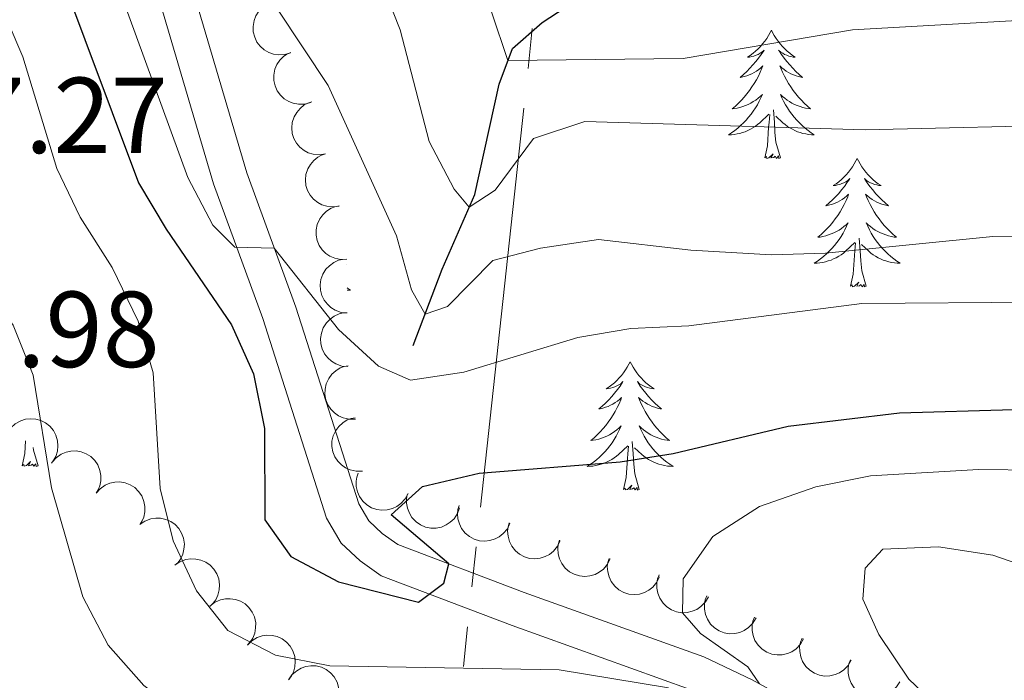
# Model space of a CAD drawing. Units: metres. Extents: x 597033 to 601530, y 687280 to 690313.
# Drawn here: x 598699 to 598791, y 689333 to 689394 of the extents above; entities that cross this region are included whole.
import ezdxf

# ---------------------------------------------------------------- set-up
doc = ezdxf.new("R2010")
doc.units = ezdxf.units.M
doc.header["$MEASUREMENT"] = 0
doc.linetypes.add('DGN Style 3', pattern=[78.51725, 56.08375, -22.4335])
for name, color, linetype, lineweight in [('Carátula', 7, 'Continuous', 0), ('Elementos auxiliares', 7, 'Continuous', 0), ('Entidades rústicas y varios', 7, 'Continuous', 0), ('Hidrografía', 7, 'Continuous', 0), ('Líneas de conducción', 7, 'Continuous', 0), ('Relieve y altimetría', 7, 'Continuous', 0), ('Textos de rotulación', 7, 'Continuous', 0), ('Viales y ferrocarril', 7, 'Continuous', 0)]:
    doc.layers.add(name, color=color, linetype=linetype, lineweight=lineweight)
doc.styles.add('Style-Arial', font='txt')

msp = doc.modelspace()

# ---------------------------------------------------------------- linework, layer by layer
at = {"layer": 'Carátula', "color": 7, "linetype": 'Continuous', "lineweight": 0}
msp.add_3dface([(597075.045, 687279.999), (601529.591, 687343.338), (601487.365, 690313.05), (597032.819, 690249.711)], dxfattribs=at)
msp.add_3dface([(597075.045, 687279.999), (601529.591, 687343.338), (601487.365, 690313.05), (597032.819, 690249.711)], dxfattribs=at)
at = {"layer": 'Elementos auxiliares', "color": 250, "linetype": 'Continuous', "lineweight": 0}
msp.add_3dface([(597937.88, 687686.35), (597905.57, 689999.52), (601337.18, 690048.34), (601370.62, 687735.16)], dxfattribs=at)
at = {"layer": 'Entidades rústicas y varios', "color": 92, "linetype": 'Continuous', "lineweight": 0, "flags": 128}
for points, elevation in [([(598724.35, 689391.408), (598723.812, 689391.243), (598723.227, 689391.213), (598722.751, 689391.287), (598722.332, 689391.441), (598721.903, 689391.684), (598721.533, 689392.007), (598721.234, 689392.397), (598721.02, 689392.852), (598720.891, 689393.342), (598720.867, 689393.849), (598720.961, 689394.392), (598721.14, 689394.83), (598721.399, 689395.252), (598721.727, 689395.618), (598722.04, 689395.837), (598722.389, 689396.007)], 371.633), ([(598726.205, 689386.793), (598725.663, 689386.642), (598725.077, 689386.628), (598724.603, 689386.714), (598724.189, 689386.88), (598723.767, 689387.134), (598723.405, 689387.467), (598723.116, 689387.864), (598722.915, 689388.324), (598722.798, 689388.818), (598722.788, 689389.325), (598722.896, 689389.866), (598723.087, 689390.299), (598723.357, 689390.714), (598723.695, 689391.071), (598724.013, 689391.282), (598724.366, 689391.443)], 372.13), ([(598727.594, 689382.005), (598727.038, 689381.921), (598726.455, 689381.977), (598725.994, 689382.119), (598725.603, 689382.333), (598725.214, 689382.636), (598724.895, 689383.01), (598724.656, 689383.439), (598724.511, 689383.92), (598724.455, 689384.425), (598724.506, 689384.929), (598724.678, 689385.453), (598724.919, 689385.86), (598725.237, 689386.239), (598725.616, 689386.554), (598725.957, 689386.725), (598726.327, 689386.842)], 372.421), ([(598728.859, 689377.173), (598728.303, 689377.089), (598727.72, 689377.145), (598727.259, 689377.287), (598726.869, 689377.501), (598726.48, 689377.804), (598726.16, 689378.178), (598725.922, 689378.607), (598725.777, 689379.088), (598725.721, 689379.593), (598725.771, 689380.097), (598725.944, 689380.621), (598726.185, 689381.028), (598726.502, 689381.407), (598726.881, 689381.722), (598727.222, 689381.892), (598727.592, 689382.01)], 372.643), ([(598729.582, 689372.23), (598729.02, 689372.207), (598728.446, 689372.326), (598728.004, 689372.518), (598727.638, 689372.773), (598727.285, 689373.116), (598727.008, 689373.523), (598726.818, 689373.975), (598726.726, 689374.469), (598726.725, 689374.977), (598726.83, 689375.473), (598727.059, 689375.975), (598727.342, 689376.353), (598727.699, 689376.696), (598728.11, 689376.967), (598728.467, 689377.1), (598728.848, 689377.176)], 372.873), ([(598729.616, 689367.243), (598729.057, 689367.297), (598728.505, 689367.493), (598728.093, 689367.744), (598727.766, 689368.047), (598727.463, 689368.435), (598727.244, 689368.876), (598727.117, 689369.35), (598727.094, 689369.852), (598727.162, 689370.355), (598727.335, 689370.832), (598727.63, 689371.298), (598727.962, 689371.634), (598728.363, 689371.924), (598728.807, 689372.137), (598729.179, 689372.219), (598729.567, 689372.243)], 373.227), ([(598729.666, 689362.265), (598729.106, 689362.318), (598728.554, 689362.515), (598728.142, 689362.765), (598727.815, 689363.068), (598727.512, 689363.457), (598727.293, 689363.898), (598727.167, 689364.372), (598727.143, 689364.874), (598727.212, 689365.376), (598727.384, 689365.854), (598727.679, 689366.319), (598728.012, 689366.655), (598728.412, 689366.946), (598728.856, 689367.159), (598729.228, 689367.241), (598729.616, 689367.265)], 373.688), ([(598730.366, 689357.394), (598729.804, 689357.378), (598729.232, 689357.505), (598728.792, 689357.703), (598728.43, 689357.963), (598728.082, 689358.311), (598727.811, 689358.722), (598727.627, 689359.177), (598727.542, 689359.672), (598727.548, 689360.179), (598727.66, 689360.674), (598727.895, 689361.173), (598728.184, 689361.547), (598728.546, 689361.885), (598728.96, 689362.151), (598729.32, 689362.278), (598729.701, 689362.349)], 374.527), ([(598698.377, 689356.57), (598698.788, 689356.953), (598699.301, 689357.236), (598699.762, 689357.378), (598700.205, 689357.422), (598700.697, 689357.392), (598701.172, 689357.263), (598701.611, 689357.044), (598702.002, 689356.728), (598702.333, 689356.344), (598702.576, 689355.898), (598702.729, 689355.369), (598702.76, 689354.897), (598702.712, 689354.405), (598702.577, 689353.931), (598702.392, 689353.598), (598702.153, 689353.292)], 387.038), ([(598731.013, 689352.564), (598730.451, 689352.548), (598729.879, 689352.675), (598729.44, 689352.873), (598729.078, 689353.133), (598728.729, 689353.481), (598728.458, 689353.892), (598728.274, 689354.347), (598728.189, 689354.842), (598728.195, 689355.349), (598728.307, 689355.844), (598728.543, 689356.343), (598728.832, 689356.717), (598729.193, 689357.055), (598729.608, 689357.321), (598729.967, 689357.448), (598730.349, 689357.519)], 375.646), ([(598702.211, 689353.382), (598702.582, 689353.804), (598703.064, 689354.137), (598703.508, 689354.325), (598703.945, 689354.414), (598704.437, 689354.433), (598704.922, 689354.352), (598705.381, 689354.178), (598705.802, 689353.903), (598706.17, 689353.554), (598706.457, 689353.135), (598706.662, 689352.624), (598706.74, 689352.157), (598706.742, 689351.663), (598706.655, 689351.178), (598706.504, 689350.828), (598706.297, 689350.499)], 386.758), ([(598735.256, 689350.484), (598734.991, 689349.988), (598734.597, 689349.554), (598734.207, 689349.27), (598733.802, 689349.085), (598733.326, 689348.955), (598732.835, 689348.923), (598732.349, 689348.989), (598731.877, 689349.161), (598731.439, 689349.418), (598731.065, 689349.761), (598730.749, 689350.212), (598730.567, 689350.649), (598730.453, 689351.13), (598730.428, 689351.622), (598730.495, 689351.997), (598730.623, 689352.364)], 376.028), ([(598706.293, 689350.502), (598706.664, 689350.925), (598707.146, 689351.257), (598707.59, 689351.445), (598708.027, 689351.534), (598708.519, 689351.553), (598709.005, 689351.472), (598709.464, 689351.298), (598709.884, 689351.024), (598710.252, 689350.674), (598710.539, 689350.255), (598710.744, 689349.744), (598710.822, 689349.278), (598710.824, 689348.783), (598710.737, 689348.298), (598710.586, 689347.948), (598710.379, 689347.619)], 386.553), ([(598740.04, 689349.156), (598739.848, 689348.628), (598739.52, 689348.142), (598739.175, 689347.806), (598738.8, 689347.565), (598738.348, 689347.368), (598737.866, 689347.267), (598737.376, 689347.262), (598736.884, 689347.365), (598736.414, 689347.557), (598735.995, 689347.843), (598735.618, 689348.245), (598735.375, 689348.651), (598735.194, 689349.111), (598735.099, 689349.594), (598735.112, 689349.975), (598735.186, 689350.356)], 375.782), ([(598744.711, 689347.723), (598744.47, 689347.215), (598744.097, 689346.763), (598743.721, 689346.461), (598743.325, 689346.257), (598742.856, 689346.104), (598742.368, 689346.049), (598741.878, 689346.091), (598741.399, 689346.24), (598740.95, 689346.476), (598740.56, 689346.801), (598740.222, 689347.237), (598740.02, 689347.664), (598739.883, 689348.14), (598739.834, 689348.63), (598739.884, 689349.008), (598739.994, 689349.38)], 376.814), ([(598710.359, 689347.6), (598710.821, 689347.921), (598711.369, 689348.127), (598711.846, 689348.201), (598712.291, 689348.181), (598712.773, 689348.08), (598713.225, 689347.884), (598713.627, 689347.603), (598713.969, 689347.235), (598714.241, 689346.807), (598714.417, 689346.331), (598714.493, 689345.785), (598714.455, 689345.313), (598714.337, 689344.833), (598714.135, 689344.384), (598713.904, 689344.081), (598713.623, 689343.813)], 386.477), ([(598749.367, 689346.086), (598749.126, 689345.578), (598748.753, 689345.127), (598748.377, 689344.825), (598747.981, 689344.62), (598747.512, 689344.468), (598747.023, 689344.413), (598746.534, 689344.455), (598746.055, 689344.604), (598745.605, 689344.84), (598745.216, 689345.165), (598744.878, 689345.601), (598744.676, 689346.028), (598744.539, 689346.504), (598744.49, 689346.993), (598744.54, 689347.371), (598744.65, 689347.744)], 377.617), ([(598754.01, 689344.421), (598753.763, 689343.916), (598753.385, 689343.468), (598753.006, 689343.171), (598752.608, 689342.971), (598752.137, 689342.824), (598751.648, 689342.774), (598751.159, 689342.822), (598750.681, 689342.977), (598750.235, 689343.218), (598749.848, 689343.547), (598749.516, 689343.987), (598749.318, 689344.416), (598749.187, 689344.893), (598749.144, 689345.384), (598749.198, 689345.761), (598749.312, 689346.133)], 378.433), ([(598713.623, 689343.813), (598714.085, 689344.133), (598714.633, 689344.339), (598715.109, 689344.413), (598715.555, 689344.393), (598716.037, 689344.292), (598716.488, 689344.096), (598716.891, 689343.815), (598717.233, 689343.447), (598717.505, 689343.019), (598717.681, 689342.543), (598717.756, 689341.997), (598717.719, 689341.526), (598717.6, 689341.045), (598717.399, 689340.596), (598717.167, 689340.293), (598716.886, 689340.025)], 386.52), ([(598758.607, 689342.746), (598758.36, 689342.241), (598757.982, 689341.794), (598757.603, 689341.496), (598757.204, 689341.296), (598756.734, 689341.149), (598756.245, 689341.1), (598755.756, 689341.148), (598755.278, 689341.302), (598754.832, 689341.543), (598754.445, 689341.872), (598754.113, 689342.312), (598753.915, 689342.742), (598753.784, 689343.219), (598753.741, 689343.709), (598753.795, 689344.086), (598753.909, 689344.458)], 379.464), ([(598763.13, 689340.897), (598762.849, 689340.41), (598762.442, 689339.99), (598762.043, 689339.719), (598761.632, 689339.547), (598761.152, 689339.432), (598760.661, 689339.416), (598760.176, 689339.498), (598759.71, 689339.684), (598759.281, 689339.955), (598758.918, 689340.31), (598758.617, 689340.772), (598758.449, 689341.214), (598758.351, 689341.699), (598758.342, 689342.191), (598758.421, 689342.564), (598758.56, 689342.926)], 380.509), ([(598767.549, 689338.935), (598767.269, 689338.448), (598766.861, 689338.027), (598766.462, 689337.756), (598766.051, 689337.585), (598765.572, 689337.47), (598765.08, 689337.454), (598764.596, 689337.535), (598764.129, 689337.722), (598763.7, 689337.993), (598763.338, 689338.348), (598763.036, 689338.809), (598762.868, 689339.251), (598762.77, 689339.736), (598762.761, 689340.229), (598762.84, 689340.601), (598762.98, 689340.964)], 381.781), ([(598716.864, 689340.005), (598717.303, 689340.355), (598717.837, 689340.598), (598718.307, 689340.705), (598718.752, 689340.715), (598719.241, 689340.647), (598719.704, 689340.482), (598720.125, 689340.229), (598720.491, 689339.885), (598720.791, 689339.476), (598721, 689339.014), (598721.112, 689338.474), (598721.106, 689338.001), (598721.021, 689337.514), (598720.85, 689337.052), (598720.64, 689336.734), (598720.378, 689336.447)], 386.545), ([(598771.969, 689336.973), (598771.688, 689336.486), (598771.28, 689336.065), (598770.881, 689335.794), (598770.47, 689335.622), (598769.991, 689335.507), (598769.499, 689335.492), (598769.015, 689335.573), (598768.549, 689335.76), (598768.12, 689336.031), (598767.757, 689336.386), (598767.455, 689336.847), (598767.288, 689337.289), (598767.19, 689337.774), (598767.18, 689338.266), (598767.26, 689338.639), (598767.399, 689339.002)], 383.054), ([(598720.347, 689336.413), (598720.746, 689336.809), (598721.251, 689337.107), (598721.707, 689337.263), (598722.149, 689337.321), (598722.641, 689337.305), (598723.12, 689337.19), (598723.565, 689336.984), (598723.966, 689336.681), (598724.308, 689336.306), (598724.564, 689335.869), (598724.734, 689335.344), (598724.778, 689334.873), (598724.745, 689334.379), (598724.624, 689333.902), (598724.449, 689333.564), (598724.219, 689333.25)], 386.545), ([(598776.388, 689335.011), (598776.107, 689334.524), (598775.699, 689334.103), (598775.3, 689333.832), (598774.889, 689333.66), (598774.41, 689333.545), (598773.918, 689333.529), (598773.434, 689333.611), (598772.968, 689333.798), (598772.539, 689334.069), (598772.176, 689334.423), (598771.874, 689334.885), (598771.707, 689335.327), (598771.609, 689335.812), (598771.599, 689336.304), (598771.679, 689336.677), (598771.818, 689337.04)], 384.327), ([(598724.164, 689333.169), (598724.48, 689333.634), (598724.917, 689334.024), (598725.334, 689334.265), (598725.757, 689334.406), (598726.243, 689334.486), (598726.735, 689334.466), (598727.212, 689334.349), (598727.663, 689334.129), (598728.071, 689333.827), (598728.407, 689333.447), (598728.675, 689332.965), (598728.809, 689332.512), (598728.872, 689332.021), (598728.846, 689331.529), (598728.739, 689331.163), (598728.574, 689330.812)], 386.596), ([(598780.885, 689333.005), (598780.604, 689332.518), (598780.196, 689332.098), (598779.797, 689331.828), (598779.385, 689331.656), (598778.906, 689331.542), (598778.414, 689331.527), (598777.93, 689331.609), (598777.464, 689331.796), (598777.035, 689332.067), (598776.673, 689332.423), (598776.372, 689332.885), (598776.205, 689333.327), (598776.107, 689333.812), (598776.098, 689334.304), (598776.178, 689334.677), (598776.318, 689335.039)], 385.175)]:
    msp.add_lwpolyline(points, dxfattribs=dict(at, elevation=elevation))
for points in [[(598768.977, 689393.501), (598768.866, 689393.282), (598768.711, 689393.007), (598768.543, 689392.741), (598768.361, 689392.484), (598768.167, 689392.236), (598767.96, 689391.998), (598767.741, 689391.772), (598767.511, 689391.556), (598767.271, 689391.353), (598767.02, 689391.162), (598766.76, 689390.984), (598766.959, 689391.007), (598767.162, 689391.045), (598767.361, 689391.1), (598767.556, 689391.169), (598767.745, 689391.254), (598767.926, 689391.353), (598768.1, 689391.465), (598768.305, 689391.656), (598768.264, 689391.591), (598768.034, 689391.246), (598767.791, 689390.91), (598767.535, 689390.584), (598767.267, 689390.268), (598766.987, 689389.963), (598766.695, 689389.669), (598766.392, 689389.386), (598766.079, 689389.115), (598766.203, 689389.138), (598766.449, 689389.196), (598766.691, 689389.269), (598766.927, 689389.357), (598767.158, 689389.46), (598767.381, 689389.578), (598767.597, 689389.709), (598767.804, 689389.854), (598768.001, 689390.011), (598768.188, 689390.181), (598768.1, 689389.959), (598767.944, 689389.598), (598767.773, 689389.244), (598767.588, 689388.897), (598767.388, 689388.557), (598767.176, 689388.226), (598766.949, 689387.904), (598766.71, 689387.592), (598766.459, 689387.289), (598766.195, 689386.997), (598765.92, 689386.716), (598765.633, 689386.446), (598765.336, 689386.188), (598765.532, 689386.213), (598765.799, 689386.26), (598766.062, 689386.323), (598766.321, 689386.402), (598766.576, 689386.496), (598766.824, 689386.604), (598767.065, 689386.727), (598767.299, 689386.865), (598767.524, 689387.015), (598767.74, 689387.179), (598767.946, 689387.355), (598768.141, 689387.543), (598768, 689387.216), (598767.845, 689386.895), (598767.676, 689386.581), (598767.493, 689386.276), (598767.296, 689385.979), (598767.086, 689385.691), (598766.863, 689385.413), (598766.628, 689385.145), (598766.382, 689384.887), (598766.124, 689384.642), (598765.855, 689384.408), (598765.576, 689384.186), (598765.287, 689383.977), (598764.997, 689383.786), (598765.262, 689383.795), (598765.525, 689383.82), (598765.787, 689383.861), (598766.046, 689383.918), (598766.301, 689383.99), (598766.551, 689384.077), (598766.795, 689384.18), (598767.033, 689384.296), (598767.263, 689384.427), (598767.485, 689384.572), (598767.698, 689384.73), (598767.901, 689384.9), (598768.749, 689385.699)], [(598768.977, 689393.501), (598769.088, 689393.282), (598769.243, 689393.007), (598769.411, 689392.741), (598769.593, 689392.484), (598769.787, 689392.236), (598769.994, 689391.998), (598770.213, 689391.772), (598770.443, 689391.556), (598770.683, 689391.353), (598770.934, 689391.162), (598771.194, 689390.984), (598770.995, 689391.007), (598770.792, 689391.045), (598770.593, 689391.1), (598770.398, 689391.169), (598770.209, 689391.254), (598770.028, 689391.353), (598769.854, 689391.465), (598769.649, 689391.656), (598769.69, 689391.591), (598769.92, 689391.246), (598770.163, 689390.91), (598770.419, 689390.584), (598770.687, 689390.268), (598770.967, 689389.963), (598771.259, 689389.669), (598771.562, 689389.386), (598771.875, 689389.115), (598771.751, 689389.138), (598771.505, 689389.196), (598771.263, 689389.269), (598771.027, 689389.357), (598770.796, 689389.46), (598770.573, 689389.578), (598770.357, 689389.709), (598770.15, 689389.854), (598769.953, 689390.011), (598769.766, 689390.181), (598769.854, 689389.959), (598770.01, 689389.598), (598770.181, 689389.244), (598770.366, 689388.897), (598770.566, 689388.557), (598770.778, 689388.226), (598771.005, 689387.904), (598771.244, 689387.592), (598771.495, 689387.289), (598771.759, 689386.997), (598772.034, 689386.716), (598772.321, 689386.446), (598772.618, 689386.188), (598772.422, 689386.213), (598772.155, 689386.26), (598771.892, 689386.323), (598771.633, 689386.402), (598771.378, 689386.496), (598771.13, 689386.604), (598770.889, 689386.727), (598770.655, 689386.865), (598770.43, 689387.015), (598770.214, 689387.179), (598770.008, 689387.355), (598769.813, 689387.543), (598769.954, 689387.216), (598770.109, 689386.895), (598770.278, 689386.581), (598770.461, 689386.276), (598770.658, 689385.979), (598770.868, 689385.691), (598771.091, 689385.413), (598771.326, 689385.145), (598771.572, 689384.887), (598771.83, 689384.642), (598772.099, 689384.408), (598772.378, 689384.186), (598772.667, 689383.977), (598772.957, 689383.786), (598772.692, 689383.795), (598772.429, 689383.82), (598772.167, 689383.861), (598771.908, 689383.918), (598771.653, 689383.99), (598771.403, 689384.077), (598771.159, 689384.18), (598770.921, 689384.296), (598770.691, 689384.427), (598770.469, 689384.572), (598770.256, 689384.73), (598770.053, 689384.9), (598769.395, 689385.52)], [(598768.358, 689381.65), (598768.603, 689382.768), (598768.716, 689384.51), (598768.764, 689384.943), (598768.827, 689385.666)], [(598769.828, 689381.65), (598769.399, 689383.09), (598769.308, 689383.994), (598769.262, 689384.943), (598769.16, 689386.107)], [(598769.828, 689381.65), (598769.654, 689381.582), (598769.635, 689381.821), (598769.445, 689381.599), (598769.324, 689381.802), (598769.203, 689381.694), (598768.933, 689381.64), (598769.129, 689382.033), (598768.744, 689381.653), (598768.556, 689381.599), (598768.515, 689381.761), (598768.358, 689381.65)], [(598776.937, 689381.582), (598776.826, 689381.363), (598776.671, 689381.088), (598776.503, 689380.822), (598776.321, 689380.565), (598776.127, 689380.317), (598775.92, 689380.079), (598775.701, 689379.853), (598775.471, 689379.637), (598775.231, 689379.434), (598774.98, 689379.243), (598774.72, 689379.065), (598774.919, 689379.088), (598775.122, 689379.126), (598775.321, 689379.181), (598775.516, 689379.25), (598775.705, 689379.335), (598775.886, 689379.434), (598776.06, 689379.546), (598776.265, 689379.737), (598776.224, 689379.672), (598775.994, 689379.327), (598775.751, 689378.991), (598775.495, 689378.665), (598775.227, 689378.349), (598774.947, 689378.044), (598774.655, 689377.75), (598774.352, 689377.467), (598774.039, 689377.196), (598774.163, 689377.219), (598774.409, 689377.277), (598774.651, 689377.35), (598774.887, 689377.438), (598775.118, 689377.541), (598775.341, 689377.659), (598775.557, 689377.79), (598775.764, 689377.935), (598775.961, 689378.092), (598776.148, 689378.262), (598776.06, 689378.04), (598775.904, 689377.679), (598775.733, 689377.325), (598775.548, 689376.978), (598775.348, 689376.638), (598775.136, 689376.307), (598774.909, 689375.985), (598774.67, 689375.673), (598774.419, 689375.37), (598774.155, 689375.078), (598773.88, 689374.797), (598773.593, 689374.527), (598773.296, 689374.269), (598773.492, 689374.294), (598773.759, 689374.341), (598774.022, 689374.404), (598774.281, 689374.483), (598774.536, 689374.577), (598774.784, 689374.685), (598775.025, 689374.808), (598775.259, 689374.946), (598775.484, 689375.096), (598775.7, 689375.26), (598775.906, 689375.436), (598776.101, 689375.624), (598775.96, 689375.297), (598775.805, 689374.976), (598775.636, 689374.662), (598775.453, 689374.357), (598775.256, 689374.06), (598775.046, 689373.772), (598774.823, 689373.494), (598774.588, 689373.226), (598774.342, 689372.968), (598774.084, 689372.723), (598773.815, 689372.489), (598773.536, 689372.267), (598773.247, 689372.058), (598772.957, 689371.867), (598773.222, 689371.876), (598773.485, 689371.901), (598773.747, 689371.942), (598774.006, 689371.999), (598774.261, 689372.071), (598774.511, 689372.158), (598774.755, 689372.261), (598774.993, 689372.377), (598775.223, 689372.508), (598775.445, 689372.653), (598775.658, 689372.811), (598775.861, 689372.981), (598776.709, 689373.78)], [(598776.937, 689381.582), (598777.048, 689381.363), (598777.203, 689381.088), (598777.371, 689380.822), (598777.553, 689380.565), (598777.747, 689380.317), (598777.954, 689380.079), (598778.173, 689379.853), (598778.403, 689379.637), (598778.643, 689379.434), (598778.894, 689379.243), (598779.154, 689379.065), (598778.955, 689379.088), (598778.752, 689379.126), (598778.553, 689379.181), (598778.358, 689379.25), (598778.169, 689379.335), (598777.988, 689379.434), (598777.814, 689379.546), (598777.609, 689379.737), (598777.65, 689379.672), (598777.88, 689379.327), (598778.123, 689378.991), (598778.379, 689378.665), (598778.647, 689378.349), (598778.927, 689378.044), (598779.219, 689377.75), (598779.522, 689377.467), (598779.835, 689377.196), (598779.711, 689377.219), (598779.465, 689377.277), (598779.223, 689377.35), (598778.987, 689377.438), (598778.756, 689377.541), (598778.533, 689377.659), (598778.317, 689377.79), (598778.11, 689377.935), (598777.913, 689378.092), (598777.726, 689378.262), (598777.814, 689378.04), (598777.97, 689377.679), (598778.141, 689377.325), (598778.326, 689376.978), (598778.526, 689376.638), (598778.738, 689376.307), (598778.965, 689375.985), (598779.204, 689375.673), (598779.455, 689375.37), (598779.719, 689375.078), (598779.994, 689374.797), (598780.281, 689374.527), (598780.578, 689374.269), (598780.382, 689374.294), (598780.115, 689374.341), (598779.852, 689374.404), (598779.593, 689374.483), (598779.338, 689374.577), (598779.09, 689374.685), (598778.849, 689374.808), (598778.615, 689374.946), (598778.39, 689375.096), (598778.174, 689375.26), (598777.968, 689375.436), (598777.773, 689375.624), (598777.914, 689375.297), (598778.069, 689374.976), (598778.238, 689374.662), (598778.421, 689374.357), (598778.618, 689374.06), (598778.828, 689373.772), (598779.051, 689373.494), (598779.286, 689373.226), (598779.532, 689372.968), (598779.79, 689372.723), (598780.059, 689372.489), (598780.338, 689372.267), (598780.627, 689372.058), (598780.917, 689371.867), (598780.652, 689371.876), (598780.389, 689371.901), (598780.127, 689371.942), (598779.868, 689371.999), (598779.613, 689372.071), (598779.363, 689372.158), (598779.119, 689372.261), (598778.881, 689372.377), (598778.651, 689372.508), (598778.429, 689372.653), (598778.216, 689372.811), (598778.013, 689372.981), (598777.355, 689373.601)], [(598776.318, 689369.731), (598776.563, 689370.849), (598776.676, 689372.591), (598776.724, 689373.024), (598776.787, 689373.747)], [(598777.788, 689369.731), (598777.359, 689371.171), (598777.268, 689372.075), (598777.222, 689373.024), (598777.12, 689374.188)], [(598729.572, 689371.775), (598729.588, 689371.761), (598729.572, 689371.763)], [(598777.788, 689369.731), (598777.614, 689369.663), (598777.595, 689369.902), (598777.405, 689369.68), (598777.284, 689369.883), (598777.163, 689369.775), (598776.893, 689369.721), (598777.089, 689370.114), (598776.704, 689369.734), (598776.516, 689369.68), (598776.475, 689369.842), (598776.318, 689369.731)], [(598729.593, 689369.582), (598729.637, 689369.55), (598729.927, 689369.359), (598729.662, 689369.368), (598729.595, 689369.374)], [(598755.869, 689362.714), (598755.758, 689362.495), (598755.603, 689362.22), (598755.435, 689361.954), (598755.253, 689361.697), (598755.059, 689361.449), (598754.852, 689361.211), (598754.633, 689360.985), (598754.403, 689360.769), (598754.163, 689360.566), (598753.912, 689360.375), (598753.652, 689360.197), (598753.851, 689360.22), (598754.054, 689360.258), (598754.253, 689360.313), (598754.448, 689360.382), (598754.637, 689360.467), (598754.818, 689360.566), (598754.992, 689360.678), (598755.197, 689360.869), (598755.156, 689360.804), (598754.926, 689360.459), (598754.683, 689360.123), (598754.427, 689359.797), (598754.159, 689359.481), (598753.879, 689359.176), (598753.587, 689358.882), (598753.284, 689358.599), (598752.971, 689358.328), (598753.095, 689358.351), (598753.341, 689358.409), (598753.583, 689358.482), (598753.819, 689358.57), (598754.05, 689358.673), (598754.273, 689358.791), (598754.489, 689358.922), (598754.696, 689359.067), (598754.893, 689359.224), (598755.08, 689359.394), (598754.992, 689359.172), (598754.836, 689358.811), (598754.665, 689358.457), (598754.48, 689358.11), (598754.28, 689357.77), (598754.068, 689357.439), (598753.841, 689357.117), (598753.602, 689356.805), (598753.351, 689356.502), (598753.087, 689356.21), (598752.812, 689355.929), (598752.525, 689355.659), (598752.228, 689355.401), (598752.424, 689355.426), (598752.691, 689355.473), (598752.954, 689355.536), (598753.213, 689355.615), (598753.468, 689355.709), (598753.716, 689355.817), (598753.957, 689355.94), (598754.191, 689356.078), (598754.416, 689356.228), (598754.632, 689356.392), (598754.838, 689356.568), (598755.033, 689356.756), (598754.892, 689356.429), (598754.737, 689356.108), (598754.568, 689355.794), (598754.385, 689355.489), (598754.188, 689355.192), (598753.978, 689354.904), (598753.755, 689354.626), (598753.52, 689354.358), (598753.274, 689354.1), (598753.016, 689353.855), (598752.747, 689353.621), (598752.468, 689353.399), (598752.179, 689353.19), (598751.889, 689352.999), (598752.154, 689353.008), (598752.417, 689353.033), (598752.679, 689353.074), (598752.938, 689353.131), (598753.193, 689353.203), (598753.443, 689353.29), (598753.687, 689353.393), (598753.925, 689353.509), (598754.155, 689353.64), (598754.377, 689353.785), (598754.59, 689353.943), (598754.793, 689354.113), (598755.641, 689354.912)], [(598755.869, 689362.714), (598755.98, 689362.495), (598756.135, 689362.22), (598756.303, 689361.954), (598756.485, 689361.697), (598756.679, 689361.449), (598756.886, 689361.211), (598757.105, 689360.985), (598757.335, 689360.769), (598757.575, 689360.566), (598757.826, 689360.375), (598758.086, 689360.197), (598757.887, 689360.22), (598757.684, 689360.258), (598757.485, 689360.313), (598757.29, 689360.382), (598757.101, 689360.467), (598756.92, 689360.566), (598756.746, 689360.678), (598756.541, 689360.869), (598756.582, 689360.804), (598756.812, 689360.459), (598757.055, 689360.123), (598757.311, 689359.797), (598757.579, 689359.481), (598757.859, 689359.176), (598758.151, 689358.882), (598758.454, 689358.599), (598758.767, 689358.328), (598758.643, 689358.351), (598758.397, 689358.409), (598758.155, 689358.482), (598757.919, 689358.57), (598757.688, 689358.673), (598757.465, 689358.791), (598757.249, 689358.922), (598757.042, 689359.067), (598756.845, 689359.224), (598756.658, 689359.394), (598756.746, 689359.172), (598756.902, 689358.811), (598757.073, 689358.457), (598757.258, 689358.11), (598757.458, 689357.77), (598757.67, 689357.439), (598757.897, 689357.117), (598758.136, 689356.805), (598758.387, 689356.502), (598758.651, 689356.21), (598758.926, 689355.929), (598759.213, 689355.659), (598759.51, 689355.401), (598759.314, 689355.426), (598759.047, 689355.473), (598758.784, 689355.536), (598758.525, 689355.615), (598758.27, 689355.709), (598758.022, 689355.817), (598757.781, 689355.94), (598757.547, 689356.078), (598757.322, 689356.228), (598757.106, 689356.392), (598756.9, 689356.568), (598756.705, 689356.756), (598756.846, 689356.429), (598757.001, 689356.108), (598757.17, 689355.794), (598757.353, 689355.489), (598757.55, 689355.192), (598757.76, 689354.904), (598757.983, 689354.626), (598758.218, 689354.358), (598758.464, 689354.1), (598758.722, 689353.855), (598758.991, 689353.621), (598759.27, 689353.399), (598759.559, 689353.19), (598759.849, 689352.999), (598759.584, 689353.008), (598759.321, 689353.033), (598759.059, 689353.074), (598758.8, 689353.131), (598758.545, 689353.203), (598758.295, 689353.29), (598758.051, 689353.393), (598757.813, 689353.509), (598757.583, 689353.64), (598757.361, 689353.785), (598757.148, 689353.943), (598756.945, 689354.113), (598756.287, 689354.733)], [(598699.441, 689353.065), (598699.686, 689354.183), (598699.763, 689355.366)], [(598700.911, 689353.065), (598700.482, 689354.505), (598700.456, 689354.765)], [(598755.25, 689350.863), (598755.495, 689351.981), (598755.608, 689353.723), (598755.656, 689354.156), (598755.719, 689354.879)], [(598756.72, 689350.863), (598756.291, 689352.303), (598756.2, 689353.207), (598756.154, 689354.156), (598756.052, 689355.32)], [(598700.911, 689353.065), (598700.737, 689352.997), (598700.718, 689353.236), (598700.528, 689353.014), (598700.407, 689353.217), (598700.286, 689353.109), (598700.016, 689353.055), (598700.212, 689353.448), (598699.827, 689353.068), (598699.639, 689353.014), (598699.598, 689353.176), (598699.441, 689353.065)], [(598756.72, 689350.863), (598756.546, 689350.795), (598756.527, 689351.034), (598756.337, 689350.812), (598756.216, 689351.015), (598756.095, 689350.907), (598755.825, 689350.853), (598756.021, 689351.246), (598755.636, 689350.866), (598755.448, 689350.812), (598755.407, 689350.974), (598755.25, 689350.863)]]:
    msp.add_lwpolyline(points, dxfattribs=at)
at = {"layer": 'Hidrografía', "color": 142, "linetype": 'DGN Style 3', "lineweight": 25}
msp.add_polyline3d([(598735.735, 689364.226, 366.619), (598738.412, 689371.309, 362.671), (598741.451, 689378.254, 359.441), (598743.715, 689388.488, 356.12), (598744.949, 689391.812, 354.416), (598747.708, 689394.229, 352.531), (598750.548, 689396.073, 349.929)], dxfattribs=at)
at = {"layer": 'Líneas de conducción', "color": 6, "linetype": 'Continuous', "lineweight": 0}
for p, q in [((598746.389, 689389.951), (598746.789, 689393.653)), ((598741.987, 689349.223), (598745.989, 689386.248)), ((598741.186, 689341.818), (598741.586, 689345.52)), ((598740.386, 689334.412), (598740.786, 689338.115))]:
    msp.add_line(p, q, dxfattribs=at)
at = {"layer": 'Relieve y altimetría', "color": 30, "linetype": 'Continuous', "lineweight": 0, "flags": 128}
for points, elevation in [([(598654.265, 689509.771), (598658.601, 689507.282), (598669.679, 689496.087), (598673.986, 689492.684), (598682.693, 689486.946), (598686.618, 689483.814), (598691.86, 689482.206), (598697.367, 689476.228), (598705.409, 689469.121), (598711.146, 689460.814), (598713.591, 689456.405), (598719.568, 689447.104), (598724.483, 689437.328), (598726.423, 689432.719), (598731.635, 689417.611), (598739.419, 689404.286), (598741.497, 689399.739), (598744.526, 689390.673), (598760.795, 689390.867), (598776.509, 689393.526), (598803.252, 689395.05)], 355), ([(598793.432, 689368.246), (598777.358, 689368.117), (598761.311, 689366.044), (598755.93, 689365.807), (598750.999, 689364.976), (598740.421, 689361.733), (598735.471, 689360.992), (598732.513, 689362.314), (598728.793, 689365.696), (598722.836, 689373.266), (598719.173, 689373.347), (598717.127, 689375.393), (598714.803, 689379.823), (598707.664, 689399.455), (598701.759, 689414.318), (598697.58, 689430.338), (598695.578, 689434.943), (598682.436, 689452.06), (598670.664, 689462.972), (598666.315, 689466.583), (598657.839, 689472.745), (598644.422, 689481.632), (598631.824, 689491.536)], 370), ([(598716.127, 689406.072), (598727.844, 689388.358), (598734.194, 689374.408), (598735.573, 689369.406), (598736.833, 689367.131), (598738.923, 689367.837), (598743.128, 689372.106), (598747.559, 689373.26), (598752.93, 689374.071), (598761.491, 689373.07), (598768.995, 689372.649), (598773.989, 689372.784), (598789.542, 689374.346), (598795.241, 689374.436)], 365), ([(598759.414, 689332.44), (598749.274, 689334.112), (598728.004, 689334.48), (598722.961, 689335.47), (598718.518, 689337.747), (598715.606, 689341.445), (598713.443, 689346.075), (598712.243, 689350.931), (598711.593, 689361.694), (598710.203, 689366.494), (598707.782, 689371.464), (598704.809, 689376.151), (598702.647, 689380.661), (598699.495, 689391.025), (598695.188, 689401.042)], 380), ([(598797.172, 689304.639), (598773.388, 689320.993), (598768.251, 689323.539), (598763.427, 689325.378), (598758.452, 689326.584), (598752.91, 689327.421), (598747.909, 689327.411), (598742.838, 689326.903), (598731.839, 689325.261), (598726.847, 689325.515), (598721.386, 689326.624), (598714.696, 689329.716), (598710.726, 689332.647), (598707.428, 689336.41), (598705.062, 689340.872), (598702.157, 689351.001), (598700.474, 689361.457), (598698.6, 689366.098), (598695.38, 689370.388), (598692.643, 689374.685), (598691.365, 689377.931), (598692.503, 689388.225), (598690.315, 689398.5)], 385), ([(598798.549, 689384.753), (598777.68, 689384.261), (598751.677, 689385.031), (598746.894, 689383.44), (598743.325, 689378.651), (598740.925, 689377.052), (598739.531, 689378.751), (598737.201, 689383.176), (598734.537, 689393.526), (598732.684, 689398.171)], 360), ([(598793.676, 689352.646), (598788.195, 689352.718), (598778.19, 689352.132), (598773.115, 689351.099), (598767.864, 689349.278), (598763.533, 689346.475), (598760.801, 689342.551), (598760.712, 689339.39), (598762.397, 689337.481), (598766.783, 689334.392), (598767.88, 689332.802)], 380), ([(598804.709, 689339.507), (598789.517, 689344.761), (598784.478, 689345.535), (598779.313, 689345.302), (598777.692, 689343.551), (598777.454, 689340.675), (598778.947, 689337.398), (598781.722, 689333.238), (598789.047, 689326.301), (598791.494, 689321.82)], 385)]:
    msp.add_lwpolyline(points, dxfattribs=dict(at, elevation=elevation))
at = {"layer": 'Relieve y altimetría', "color": 30, "linetype": 'Continuous', "lineweight": 30, "elevation": 375, "flags": 128}
msp.add_lwpolyline([(598702.826, 689399.183), (598710.247, 689379.32), (598712.793, 689375.017), (598718.877, 689366.151), (598720.924, 689361.588), (598721.945, 689356.508), (598721.948, 689348.036), (598724.388, 689344.623), (598728.797, 689342.267), (598736.225, 689340.386), (598738.564, 689342.149), (598739.035, 689343.953), (598733.694, 689348.509), (598736.603, 689351.122), (598741.859, 689352.357), (598754.937, 689353.407), (598759.873, 689354.204), (598770.527, 689356.721), (598780.871, 689357.957), (598791.494, 689358.265)], dxfattribs=at)
at = {"layer": 'Viales y ferrocarril', "color": 250, "linetype": 'Continuous', "lineweight": 0}
for points in [[(598644.495, 689510.821, 356.001), (598655.049, 689502.842, 356.322), (598675.848, 689485.608, 356.648), (598675.956, 689485.501, 356.663), (598682.637, 689478.956, 357.628), (598692.654, 689467.892, 358.935), (598704.208, 689450.268, 360.216), (598706.913, 689445.361, 360.35), (598710.806, 689437.593, 361.386), (598712.478, 689432.928, 362.1), (598713.07, 689427.769, 362.818), (598713.185, 689411.953, 364.637), (598713.638, 689407.023, 365.348), (598715.635, 689396.063, 366.877), (598720.283, 689380.257, 368.92)], [(598720.283, 689380.257, 368.92), (598724.843, 689367.771, 370.849), (598730.687, 689349.529, 373.317), (598731.613, 689347.929, 373.586), (598732.853, 689346.766, 373.676), (598734.307, 689345.75, 374.035), (598746.041, 689341.289, 376.43), (598762.697, 689335.303, 379.27), (598767.192, 689333.181, 379.912), (598783.683, 689324.097, 382.021), (598787.538, 689321.256, 382.38), (598789.201, 689319.386, 382.771)]]:
    msp.add_polyline3d(points, dxfattribs=at)
at = {"layer": 'Viales y ferrocarril', "color": 250, "linetype": 'DGN Style 3', "lineweight": 0}
msp.add_polyline3d([(598712.464, 689395.31, 366.877), (598717.19, 689379.239, 368.92), (598721.764, 689366.716, 370.849), (598727.695, 689348.202, 373.317), (598729.037, 689345.883, 373.586), (598730.797, 689344.232, 373.676), (598732.773, 689342.851, 374.035), (598744.912, 689338.236, 376.43), (598761.449, 689332.293, 379.27), (598765.711, 689330.281, 379.912), (598781.925, 689321.35, 382.021), (598785.333, 689318.838, 382.38), (598793.109, 689310.094, 384.254)], dxfattribs=at)

# ---------------------------------------------------------------- texts
at = {"layer": 'Textos de rotulación', "color": 250, "linetype": 'Continuous', "lineweight": 0, "style": 'Style-Arial'}
for s, p in [('387.27', (598683.797, 689382.09, 387.271)), ('391.98', (598683.055, 689362.222, 391.978))]:
    msp.add_text(s, height=7, dxfattribs=at).set_placement(p)

doc.saveas('drawing.dxf')
